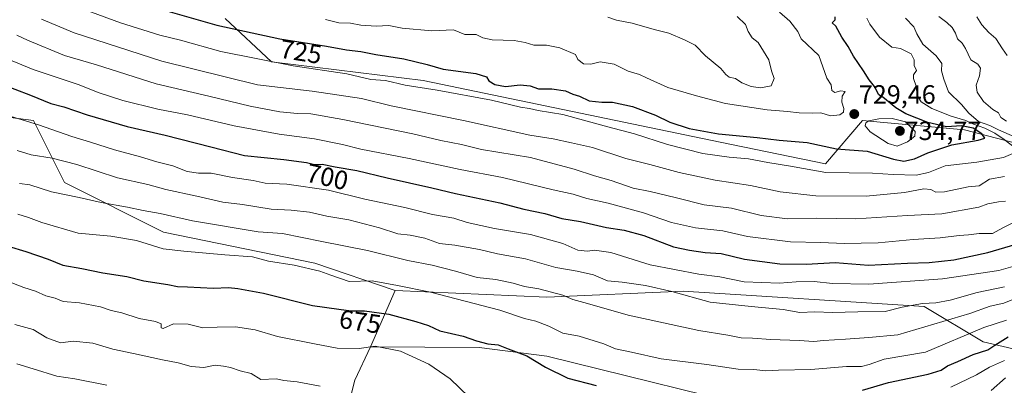
# Model space of a CAD drawing. Units: metres. Extents: x 610969 to 614423, y 4722381 to 4724750.
# Drawn here: x 611855 to 612229, y 4723461 to 4723599 of the extents above; entities that cross this region are included whole.
import ezdxf
from ezdxf.enums import TextEntityAlignment as Align

# ---------------------------------------------------------------- set-up
doc = ezdxf.new("R2010")
doc.units = ezdxf.units.M
doc.header["$MEASUREMENT"] = 0
for name, color, linetype, lineweight in [('Arbolado forestal CxS', 92, 'Continuous', 0), ('Carátula', 7, 'Continuous', 5), ('Curva de nivel maestra', 36, 'Continuous', 30), ('Curva de nivel normal', 36, 'Continuous', 0), ('Punto de cota en terreno', 7, 'Continuous', 0), ('Rótulo de curva de nivel directora', 19, 'Continuous', 0), ('Rótulo de punto de cota en terreno', 19, 'Continuous', 0)]:
    doc.layers.add(name, color=color, linetype=linetype, lineweight=lineweight)
doc.styles.add('Arial', font='txt', dxfattribs={"height": 0.2})

# ---------------------------------------------------------------- blocks, each defined once
blk = doc.blocks.new('*U186')
at = {"layer": 'Curva de nivel normal', "color": 36, "linetype": 'Continuous', "lineweight": 0}
blk.add_polyline3d([(612078.1, 4723600.1, 735), (612081.39, 4723599.04, 735), (612087.39, 4723597.86, 735), (612095.72, 4723595.41, 735), (612101.23, 4723594.05, 735), (612107.2, 4723591.52, 735), (612111.26, 4723589.52, 735), (612115.22, 4723585.53, 735), (612121.08, 4723580.7, 735), (612122.93, 4723578.34, 735), (612124.22, 4723577.41, 735), (612126.59, 4723576.84, 735), (612129.05, 4723575.2, 735), (612132.58, 4723573.81, 735), (612136.14, 4723573.33, 735), (612140.09, 4723574.11, 735), (612141.32, 4723576.91, 735), (612140.27, 4723579.77, 735), (612139.25, 4723583.92, 735), (612135.18, 4723590.52, 735), (612132.9, 4723592.24, 735), (612131.39, 4723594.73, 735), (612130.36, 4723597.41, 735), (612127.26, 4723600.44, 735)], dxfattribs=at)
blk = doc.blocks.new('*U189')
at = {"layer": 'Curva de nivel normal', "color": 36, "linetype": 'Continuous', "lineweight": 0}
for points in [[(611861.12, 4723609.84, 720), (611893.14, 4723597.94, 720), (611908.01, 4723593.25, 720), (611915.96, 4723591.43, 720), (611931.24, 4723587.06, 720), (611958.71, 4723581.67, 720), (611979.11, 4723578.6, 720), (611988.12, 4723576.45, 720), (611993.74, 4723576.08, 720), (612001.15, 4723574.35, 720), (612013.39, 4723572.52, 720), (612033.98, 4723568.61, 720), (612045.04, 4723566.07, 720), (612048.4, 4723565.5, 720), (612051.66, 4723564.76, 720), (612061.05, 4723563.28, 720), (612078.11, 4723558.6, 720), (612088.29, 4723555.85, 720), (612100.8, 4723551.88, 720), (612114.15, 4723548.46, 720), (612124.18, 4723547, 720), (612131.47, 4723546.41, 720), (612138.82, 4723545.08, 720), (612147.46, 4723543.67, 720), (612160.86, 4723541.22, 720), (612178.59, 4723540.94, 720), (612186.46, 4723540.48, 720), (612195.21, 4723540.21, 720), (612199.82, 4723541.2, 720), (612206.15, 4723543.8, 720), (612218.2, 4723545.16, 720), (612228.38, 4723546.93, 720), (612231.89, 4723548.5, 720)], [(612233.38, 4723550.06, 720), (612228.6, 4723553.79, 720), (612225.06, 4723556.17, 720), (612221.29, 4723558.05, 720), (612216.93, 4723559.61, 720), (612214, 4723560.94, 720), (612208.42, 4723562.58, 720), (612201.14, 4723565.5, 720), (612197.03, 4723568, 720), (612195.6, 4723570.39, 720), (612195.2, 4723573.92, 720), (612194.14, 4723576.84, 720), (612194.15, 4723578.26, 720), (612195.25, 4723579.86, 720), (612194.42, 4723581.8, 720), (612194.39, 4723583.96, 720), (612193.26, 4723586.2, 720), (612189.22, 4723588.26, 720), (612185.91, 4723588.74, 720), (612181.26, 4723592.58, 720), (612177.57, 4723597.47, 720), (612176.48, 4723599.81, 720)]]:
    blk.add_polyline3d(points, dxfattribs=at)
blk = doc.blocks.new('*U192')
at = {"layer": 'Curva de nivel normal', "color": 36, "linetype": 'Continuous', "lineweight": 0}
for points in [[(611863.2, 4723599.38, 715), (611875.52, 4723594.18, 715), (611908.79, 4723583.45, 715), (611945.15, 4723574.48, 715), (611965.88, 4723572.02, 715), (611984.58, 4723569.24, 715), (611995.87, 4723566.53, 715), (612023.35, 4723561.02, 715), (612048.58, 4723555.34, 715), (612057.39, 4723554.01, 715), (612064.39, 4723552.54, 715), (612072.34, 4723550.71, 715), (612084.95, 4723546.54, 715), (612094.06, 4723544.24, 715), (612105.17, 4723541.21, 715), (612118.87, 4723538.38, 715), (612132.34, 4723536.34, 715), (612143.59, 4723533.94, 715), (612157.1, 4723532.45, 715), (612176.14, 4723532.31, 715), (612190.71, 4723533.6, 715), (612198.04, 4723535, 715), (612200.71, 4723534.86, 715), (612202.59, 4723533.73, 715), (612205.9, 4723533.88, 715), (612214.92, 4723535.75, 715), (612219.04, 4723536.2, 715), (612223.05, 4723538.67, 715), (612228.72, 4723539.79, 715)], [(612234.48, 4723553.82, 715), (612226.41, 4723557.39, 715), (612223.09, 4723559.1, 715), (612218.88, 4723560.52, 715), (612215.14, 4723563.69, 715), (612212.41, 4723567.06, 715), (612207.46, 4723571.81, 715), (612205.62, 4723576.63, 715), (612204.83, 4723579.85, 715), (612204.87, 4723582.56, 715), (612202.74, 4723585.42, 715), (612197.65, 4723589.94, 715), (612195.36, 4723593.78, 715), (612194.23, 4723596.52, 715), (612191.09, 4723599.78, 715)]]:
    blk.add_polyline3d(points, dxfattribs=at)
blk = doc.blocks.new('*U202')
at = {"layer": 'Curva de nivel normal', "color": 36, "linetype": 'Continuous', "lineweight": 0}
for points in [[(611853.73, 4723593.36, 710), (611857.81, 4723591.38, 710), (611871.88, 4723585.56, 710), (611884, 4723582.04, 710), (611906.73, 4723574.86, 710), (611926.73, 4723570.24, 710), (611942.38, 4723566.4, 710), (611953.66, 4723564.23, 710), (611960.38, 4723563.59, 710), (611965.4, 4723563.52, 710), (611977.52, 4723561.4, 710), (612004.12, 4723555.86, 710), (612014.74, 4723553.41, 710), (612022.55, 4723551.89, 710), (612030.16, 4723550.02, 710), (612048.72, 4723546.88, 710), (612065.39, 4723542.52, 710), (612073.05, 4723539.92, 710), (612079.39, 4723538.17, 710), (612087.78, 4723535.31, 710), (612094.24, 4723534.02, 710), (612104.23, 4723531.62, 710), (612114.66, 4723528.94, 710), (612125.05, 4723527.71, 710), (612136.28, 4723524.93, 710), (612146.31, 4723523.71, 710), (612157.36, 4723523.89, 710), (612172.28, 4723523.73, 710), (612191.89, 4723524.92, 710), (612204.91, 4723525.52, 710), (612218.94, 4723528.13, 710), (612222.41, 4723529.39, 710), (612226.48, 4723530.15, 710), (612229.07, 4723530.36, 710)], [(612229.42, 4723560.72, 710), (612227.25, 4723562.14, 710), (612226.46, 4723563.87, 710), (612224.33, 4723565.16, 710), (612220.7, 4723568.17, 710), (612218.32, 4723571.73, 710), (612217.98, 4723574.39, 710), (612219.2, 4723577.91, 710), (612219.62, 4723580.84, 710), (612218.64, 4723582.32, 710), (612215.94, 4723583.95, 710), (612213.84, 4723588.2, 710), (612212.58, 4723590.26, 710), (612210.82, 4723591.9, 710), (612210.11, 4723594.05, 710), (612208.82, 4723596.24, 710), (612206.8, 4723598.15, 710), (612203.73, 4723600.41, 710)]]:
    blk.add_polyline3d(points, dxfattribs=at)
blk = doc.blocks.new('*U207')
at = {"layer": 'Curva de nivel normal', "color": 36, "linetype": 'Continuous', "lineweight": 0}
blk.add_polyline3d([(611970.98, 4723599.21, 730), (611976.05, 4723597.96, 730), (611980.47, 4723597.87, 730), (611984.36, 4723597.1, 730), (611990.22, 4723596.72, 730), (611994.98, 4723597.02, 730), (612000, 4723595.92, 730), (612011.34, 4723594.92, 730), (612019.49, 4723595.36, 730), (612023.79, 4723593.51, 730), (612028.16, 4723593.54, 730), (612030.73, 4723592.31, 730), (612034.27, 4723591.52, 730), (612042.57, 4723591.25, 730), (612046.77, 4723590.59, 730), (612050.06, 4723589.48, 730), (612054.89, 4723589.46, 730), (612059.95, 4723588.47, 730), (612065.88, 4723585.95, 730), (612066.79, 4723584.07, 730), (612068.85, 4723582.43, 730), (612071.72, 4723582.31, 730), (612075.22, 4723583.16, 730), (612080.59, 4723582.35, 730), (612085.85, 4723579.72, 730), (612090.14, 4723578.41, 730), (612092.75, 4723577.16, 730), (612100.92, 4723573.5, 730), (612111.83, 4723570.37, 730), (612122.82, 4723567.36, 730), (612138.66, 4723564.98, 730), (612146.39, 4723564.43, 730), (612150.71, 4723563.81, 730), (612155.69, 4723563.72, 730), (612158.98, 4723563.82, 730), (612162.71, 4723562.78, 730), (612166.21, 4723563.15, 730), (612167.59, 4723564.1, 730), (612167.68, 4723565.52, 730), (612166.92, 4723567.96, 730), (612167.09, 4723570.21, 730), (612168.22, 4723571.97, 730), (612166.63, 4723572.16, 730), (612164.24, 4723571.6, 730), (612163.14, 4723572.38, 730), (612162.88, 4723574.54, 730), (612161.29, 4723576.98, 730), (612158.28, 4723585.62, 730), (612151.57, 4723591.94, 730), (612150.27, 4723594.67, 730), (612147.24, 4723598.62, 730), (612143.3, 4723601.98, 730)], dxfattribs=at)
blk = doc.blocks.new('*U209')
at = {"layer": 'Curva de nivel normal', "color": 36, "linetype": 'Continuous', "lineweight": 0}
for points in [[(611833.82, 4723591.02, 705), (611860, 4723580.27, 705), (611877.08, 4723574.59, 705), (611885, 4723571.45, 705), (611893.98, 4723568.56, 705), (611907.35, 4723565.24, 705), (611918.55, 4723563.07, 705), (611936.25, 4723558.91, 705), (611953.35, 4723555.76, 705), (611966.79, 4723554.07, 705), (611977.44, 4723551.9, 705), (611984.36, 4723550.13, 705), (612002.72, 4723546.58, 705), (612022.1, 4723542.44, 705), (612038.11, 4723539.38, 705), (612057.38, 4723534.66, 705), (612064.92, 4723533.08, 705), (612070.17, 4723531.4, 705), (612078.24, 4723529.58, 705), (612091.63, 4723525.97, 705), (612102.29, 4723522.3, 705), (612111.35, 4723520.24, 705), (612121.72, 4723519.12, 705), (612131.11, 4723517.02, 705), (612147.41, 4723514.92, 705), (612159.02, 4723514.71, 705), (612167.86, 4723514.33, 705), (612180.71, 4723514.59, 705), (612194.04, 4723515.79, 705), (612204.31, 4723516.46, 705), (612211.46, 4723517.4, 705), (612214.98, 4723517.63, 705), (612219.04, 4723518.17, 705), (612224.14, 4723518.08, 705), (612228.01, 4723520.23, 705), (612234.5, 4723523.42, 705)], [(612229.66, 4723585.64, 705), (612227.9, 4723588.07, 705), (612225.42, 4723592.1, 705), (612222.72, 4723594.34, 705), (612220.14, 4723597.24, 705), (612218.2, 4723600.28, 705)]]:
    blk.add_polyline3d(points, dxfattribs=at)
blk = doc.blocks.new('*U213')
at = {"layer": 'Curva de nivel maestra', "color": 36, "linetype": 'Continuous', "lineweight": 30}
blk.add_polyline3d([(611909.3, 4723602.86, 725), (611929.76, 4723597.12, 725), (611953.66, 4723591.88, 725), (611971.29, 4723589.1, 725), (611978.87, 4723587.77, 725), (611984.38, 4723587.14, 725), (611990.1, 4723585.97, 725), (612000.73, 4723584.4, 725), (612009.54, 4723582.22, 725), (612015.65, 4723580.43, 725), (612028.03, 4723578.78, 725), (612032.03, 4723577.47, 725), (612033.02, 4723576.02, 725), (612035.29, 4723574.55, 725), (612039.23, 4723573.9, 725), (612044.86, 4723574.48, 725), (612048.6, 4723574.08, 725), (612051.77, 4723573.02, 725), (612056.82, 4723573.02, 725), (612062.05, 4723572.19, 725), (612064.8, 4723570.99, 725), (612067.38, 4723570.17, 725), (612071.08, 4723568.42, 725), (612075.88, 4723567.88, 725), (612079.9, 4723567.91, 725), (612087.55, 4723566.22, 725), (612096.26, 4723562.93, 725), (612101.63, 4723560.3, 725), (612108.95, 4723557.91, 725), (612120.08, 4723555.9, 725), (612134.84, 4723554.47, 725), (612143.18, 4723553.52, 725), (612153.74, 4723552.65, 725), (612164.91, 4723550.22, 725), (612176.62, 4723549.3, 725), (612186.59, 4723546.3, 725), (612190.51, 4723545.56, 725), (612194.6, 4723546.47, 725), (612199.62, 4723548.74, 725), (612208.69, 4723551.75, 725), (612218.76, 4723553.5, 725), (612221.22, 4723554.3, 725), (612220.06, 4723555.94, 725), (612216.82, 4723558.05, 725), (612212.41, 4723558.99, 725), (612206.65, 4723558.62, 725), (612199.66, 4723560.18, 725), (612191.22, 4723563.52, 725), (612187.47, 4723565.81, 725), (612182.5, 4723569.85, 725), (612181.04, 4723570.66, 725), (612179.36, 4723573.79, 725), (612177.36, 4723576.37, 725), (612175.24, 4723579.84, 725), (612171.38, 4723585.41, 725), (612169.35, 4723589.03, 725), (612167, 4723592.58, 725), (612164.71, 4723596.67, 725), (612163.25, 4723598.02, 725), (612164.38, 4723599.12, 725), (612164.4, 4723600.26, 725)], dxfattribs=at)
blk = doc.blocks.new('5PATER')
at = {"layer": 'Carátula', "linetype": 'Continuous', "lineweight": 5}
h = blk.add_hatch(color=250, dxfattribs=at)
edge = h.paths.add_edge_path()
edge.add_ellipse((0, 0.01), major_axis=(-1.33, -1.34), ratio=0.999422, start_angle=0, end_angle=360)

msp = doc.modelspace()

# ---------------------------------------------------------------- linework, layer by layer
at = {"layer": 'Arbolado forestal CxS', "color": 92, "linetype": 'Continuous', "lineweight": 0}
for points in [[(612241.77, 4723472.06, 662.81), (612220.6, 4723476.99, 674.97), (612198.27, 4723490.43, 687.43), (612106.69, 4723496.3, 689.87), (612055.02, 4723493.95, 683.38), (611997.36, 4723496.53, 678.11), (611966.96, 4723506.88, 680.17), (611909.42, 4723518.62, 681.99), (611871.85, 4723537.42, 686.06), (611860.11, 4723560.91, 694.62), (611842.49, 4723563.26, 693.24), (611830.86, 4723559.22, 689.2), (611814.5, 4723554.18, 684.19), (611781.91, 4723540.93, 674.8), (611756.1, 4723533.64, 667.56), (611732.12, 4723531.55, 662.89), (611705.11, 4723533.9, 659.21), (611682.8, 4723533.9, 654.99), (611662.84, 4723545.65, 655.05), (611647.97, 4723568.4, 659.64), (611633.93, 4723586.93, 662.41), (611624.72, 4723595.48, 662.7), (611608.65, 4723599.97, 660.25)], [(611608.65, 4723599.97, 660.25), (611624.72, 4723595.48, 662.7), (611633.93, 4723586.93, 662.41), (611647.97, 4723568.4, 659.64), (611662.84, 4723545.65, 655.05), (611682.8, 4723533.9, 654.99), (611705.11, 4723533.9, 659.21), (611732.12, 4723531.55, 662.89), (611756.1, 4723533.64, 667.56), (611781.91, 4723540.93, 674.8), (611814.5, 4723554.18, 684.19), (611830.86, 4723559.22, 689.2), (611842.49, 4723563.26, 693.24), (611860.11, 4723560.91, 694.62), (611871.85, 4723537.42, 686.06), (611909.42, 4723518.62, 681.99), (611966.96, 4723506.88, 680.17), (611997.36, 4723496.53, 678.11)], [(611608.65, 4723599.97, 660.25), (611624.72, 4723595.48, 662.7), (611633.93, 4723586.93, 662.41), (611647.97, 4723568.4, 659.64), (611662.84, 4723545.65, 655.05), (611682.8, 4723533.9, 654.99), (611705.11, 4723533.9, 659.21), (611732.12, 4723531.55, 662.89), (611756.1, 4723533.64, 667.56), (611781.91, 4723540.93, 674.8), (611814.5, 4723554.18, 684.19), (611830.86, 4723559.22, 689.2), (611842.49, 4723563.26, 693.24), (611860.11, 4723560.91, 694.62), (611871.85, 4723537.42, 686.06), (611909.42, 4723518.62, 681.99), (611966.96, 4723506.88, 680.17), (611997.36, 4723496.53, 678.11)], [(611932.91, 4723599.68, 725.87), (611950.52, 4723583.23, 719.11), (612008.06, 4723576.18, 720.48), (612120.78, 4723552.69, 721.76), (612160.7, 4723544.47, 720.67), (612174.79, 4723560.91, 729.83), (612182.94, 4723560.17, 732.86), (612213.54, 4723557.39, 726.39), (612249.94, 4723547.99, 710.08)], [(612249.94, 4723547.99, 710.08), (612213.54, 4723557.39, 726.39), (612182.94, 4723560.17, 732.86), (612174.79, 4723560.91, 729.83), (612160.7, 4723544.47, 720.67), (612120.78, 4723552.69, 721.76), (612008.06, 4723576.18, 720.48), (611950.52, 4723583.23, 719.11), (611932.91, 4723599.68, 725.87)], [(612249.94, 4723547.99, 710.08), (612213.54, 4723557.39, 726.39), (612182.94, 4723560.17, 732.86), (612174.79, 4723560.91, 729.83), (612160.7, 4723544.47, 720.67), (612120.78, 4723552.69, 721.76), (612008.06, 4723576.18, 720.48), (611950.52, 4723583.23, 719.11), (611932.91, 4723599.68, 725.87)], [(612249.94, 4723547.99, 710.08), (612213.54, 4723557.39, 726.39), (612182.94, 4723560.17, 732.86), (612174.79, 4723560.91, 729.83), (612160.7, 4723544.47, 720.67), (612120.78, 4723552.69, 721.76), (612008.06, 4723576.18, 720.48), (611950.52, 4723583.23, 719.11), (611932.91, 4723599.68, 725.87)], [(611842.49, 4723563.26, 693.24), (611860.11, 4723560.91, 694.62), (611871.85, 4723537.42, 686.06), (611909.42, 4723518.62, 681.99), (611966.96, 4723506.88, 680.17), (611997.36, 4723496.53, 678.11), (611988.09, 4723475.16, 669.07), (611982.1, 4723462.47, 665.29), (611975.05, 4723434.27, 657.53)], [(612241.51, 4723426.98, 645.38), (612167.87, 4723444.15, 669.69), (612145.24, 4723449.42, 672.47), (612055.02, 4723471.63, 675.55), (612029.31, 4723474.87, 673.5), (611988.09, 4723475.16, 669.07), (611997.36, 4723496.53, 678.11), (612055.02, 4723493.95, 683.38), (612106.69, 4723496.3, 689.87), (612198.27, 4723490.43, 687.43), (612220.6, 4723476.99, 674.97), (612241.77, 4723472.06, 662.81)], [(611997.36, 4723496.53, 678.11), (611988.09, 4723475.16, 669.07)], [(611997.36, 4723496.53, 678.11), (611988.09, 4723475.16, 669.07)], [(611997.36, 4723496.53, 678.11), (612055.02, 4723493.95, 683.38), (612106.69, 4723496.3, 689.87), (612198.27, 4723490.43, 687.43), (612220.6, 4723476.99, 674.97), (612241.77, 4723472.06, 662.81)], [(611997.36, 4723496.53, 678.11), (612055.02, 4723493.95, 683.38), (612106.69, 4723496.3, 689.87), (612198.27, 4723490.43, 687.43), (612220.6, 4723476.99, 674.97), (612241.77, 4723472.06, 662.81)], [(611988.09, 4723475.16, 669.07), (611982.1, 4723462.47, 665.29), (611975.05, 4723434.27, 657.53), (611990.32, 4723431.93, 659.07), (611994.57, 4723432.51, 660.13), (612015.47, 4723435.36, 664.38), (612016.15, 4723435.45, 664.54), (612020.49, 4723433.47, 665.28), (612026.19, 4723430.88, 665.69), (612029.06, 4723429.58, 665.68)], [(611988.09, 4723475.16, 669.07), (611982.1, 4723462.47, 665.29), (611975.05, 4723434.27, 657.53), (611990.32, 4723431.93, 659.07), (611994.57, 4723432.51, 660.13), (612015.47, 4723435.36, 664.38), (612016.15, 4723435.45, 664.54), (612020.49, 4723433.47, 665.28), (612026.19, 4723430.88, 665.69), (612029.06, 4723429.58, 665.68)], [(611988.09, 4723475.16, 669.07), (612029.31, 4723474.87, 673.5), (612055.02, 4723471.63, 675.55), (612145.24, 4723449.42, 672.47)], [(611988.09, 4723475.16, 669.07), (612029.31, 4723474.87, 673.5), (612055.02, 4723471.63, 675.55), (612145.24, 4723449.42, 672.47)]]:
    msp.add_polyline3d(points, dxfattribs=at)
msp.add_polyline3d([(612114.26, 4723391.34, 662.41), (612096.43, 4723396.46, 662.17), (612089.09, 4723404.9, 663.47), (612077.81, 4723412.82, 666.17), (612060.05, 4723418.45, 667.33), (612039.46, 4723428.05, 667.33), (612029.06, 4723429.58, 665.68), (612026.19, 4723430.88, 665.69), (612020.49, 4723433.47, 665.28), (612016.15, 4723435.45, 664.54), (612015.47, 4723435.36, 664.38), (611994.57, 4723432.51, 660.13), (611990.32, 4723431.93, 659.07), (611975.05, 4723434.27, 657.53), (611982.1, 4723462.47, 665.29), (611988.09, 4723475.16, 669.07), (612029.31, 4723474.87, 673.5), (612055.02, 4723471.63, 675.55), (612145.24, 4723449.42, 672.47), (612143.81, 4723434.25, 670.13), (612137.04, 4723413.95, 666.59), (612131.68, 4723393.28, 663.34), (612114.26, 4723391.34, 662.41)], close=True, dxfattribs=at)
at = {"layer": 'Curva de nivel maestra', "color": 36, "linetype": 'Continuous', "lineweight": 30}
for points in [[(611840.98, 4723577.44, 700), (611859.04, 4723570.55, 700), (611866.71, 4723567.45, 700), (611871.66, 4723566.09, 700), (611880.46, 4723563.11, 700), (611895.71, 4723558.65, 700), (611910.09, 4723555.42, 700), (611927.48, 4723551.01, 700), (611940.19, 4723547.66, 700), (611955.12, 4723546.13, 700), (611963.74, 4723545, 700), (611966.83, 4723544.31, 700), (611969.74, 4723544.4, 700), (611974.66, 4723543.35, 700), (611982.84, 4723541.95, 700), (611994.36, 4723539.18, 700), (612011.3, 4723535.45, 700), (612020.29, 4723533.23, 700), (612037.17, 4723529.8, 700), (612046.29, 4723527.3, 700), (612054.16, 4723525.73, 700), (612060.7, 4723523.8, 700), (612067.71, 4723522.61, 700), (612077.59, 4723520.43, 700), (612084.32, 4723519.36, 700), (612091.85, 4723517.3, 700), (612103.04, 4723513.07, 700), (612109.19, 4723511.86, 700), (612115.06, 4723510.89, 700), (612121.14, 4723510.48, 700), (612130.05, 4723508.43, 700), (612143.43, 4723506.67, 700), (612153.49, 4723506.55, 700), (612164.41, 4723507.09, 700), (612177.12, 4723506.13, 700), (612191.82, 4723506.84, 700), (612200.13, 4723507.11, 700), (612209.52, 4723508.13, 700), (612222.38, 4723510.89, 700), (612235.3, 4723514.65, 700)], [(611850.47, 4723513.29, 675), (611857.17, 4723511.29, 675), (611865.7, 4723508.36, 675), (611871.22, 4723506.05, 675), (611878.52, 4723504.85, 675), (611886.42, 4723503.25, 675), (611895.52, 4723501.85, 675), (611902, 4723500.11, 675), (611911.05, 4723498.8, 675), (611914.74, 4723498.03, 675), (611918.62, 4723497.91, 675), (611928.42, 4723497.41, 675), (611934.16, 4723497.69, 675), (611937.71, 4723497.22, 675), (611947.4, 4723495.49, 675), (611966.06, 4723490.88, 675), (611976.06, 4723489.47, 675), (611980.73, 4723488.78, 675), (611985.73, 4723488.76, 675), (611995.06, 4723487.47, 675), (612005.31, 4723484.69, 675), (612010.08, 4723483.29, 675), (612014.31, 4723481.25, 675), (612023.26, 4723479.21, 675), (612028.22, 4723477.42, 675), (612032.64, 4723476.31, 675), (612036.53, 4723475.87, 675), (612040.24, 4723474.39, 675), (612047.41, 4723471.69, 675), (612054.44, 4723467.43, 675), (612062.94, 4723463.33, 675), (612073.74, 4723460.44, 675)], [(612174.79, 4723458.66, 675), (612184.71, 4723461.63, 675), (612199.7, 4723464.73, 675), (612204.68, 4723466.27, 675), (612207.04, 4723467.99, 675), (612211.04, 4723469.64, 675), (612216.8, 4723472.29, 675), (612222.4, 4723473.99, 675), (612225.03, 4723475.72, 675), (612230.11, 4723478.95, 675)]]:
    msp.add_polyline3d(points, dxfattribs=at)
at = {"layer": 'Curva de nivel normal', "color": 36, "linetype": 'Continuous', "lineweight": 0}
for points in [[(611849.97, 4723562.97, 695), (611861.98, 4723559.31, 695), (611874.73, 4723554.92, 695), (611881.73, 4723552.77, 695), (611890.89, 4723549.8, 695), (611900.72, 4723547.14, 695), (611906.96, 4723545.23, 695), (611912.98, 4723543.77, 695), (611918.46, 4723541.68, 695), (611922.73, 4723540.97, 695), (611927.56, 4723540.94, 695), (611935.71, 4723539.3, 695), (611943.56, 4723538.16, 695), (611948.06, 4723537.25, 695), (611956.3, 4723536.85, 695), (611972.12, 4723534.55, 695), (611985.9, 4723531.17, 695), (612001.07, 4723528.02, 695), (612011.59, 4723525.31, 695), (612019.62, 4723523.87, 695), (612024.72, 4723522.32, 695), (612035.15, 4723519.95, 695), (612048.77, 4723517.74, 695), (612060.99, 4723514.31, 695), (612066.7, 4723511.84, 695), (612070.39, 4723511.36, 695), (612073.05, 4723511.81, 695), (612079.24, 4723510.85, 695), (612094.15, 4723506.2, 695), (612112.73, 4723502.69, 695), (612120.67, 4723501.74, 695), (612129.85, 4723499.85, 695), (612143.34, 4723499.31, 695), (612149.59, 4723499.77, 695), (612156.47, 4723499.94, 695), (612163.4, 4723499.11, 695), (612177.18, 4723498.88, 695), (612205.16, 4723500.89, 695), (612226.59, 4723504.08, 695), (612232.79, 4723505.87, 695)], [(612187.92, 4723551.27, 730), (612191.9, 4723552.83, 730), (612194.67, 4723555.05, 730), (612194.75, 4723556.8, 730), (612191.15, 4723560.5, 730), (612186.04, 4723561.76, 730), (612181.04, 4723561.53, 730), (612177.25, 4723560.83, 730), (612176.02, 4723560.02, 730), (612175.76, 4723558.9, 730), (612177.67, 4723556.68, 730), (612184.58, 4723552.26, 730), (612187.92, 4723551.27, 730)], [(611853.88, 4723549.54, 690), (611859.26, 4723547.92, 690), (611867.18, 4723546.68, 690), (611876.59, 4723544.26, 690), (611892.01, 4723539.28, 690), (611903.47, 4723536.68, 690), (611910.4, 4723534.8, 690), (611922.06, 4723532.32, 690), (611931.97, 4723529.96, 690), (611939.51, 4723529.07, 690), (611950.39, 4723527.38, 690), (611957.95, 4723526.95, 690), (611964.84, 4723526.17, 690), (611971.46, 4723524.73, 690), (611979.82, 4723523.25, 690), (611991.4, 4723520.24, 690), (611998.39, 4723517.96, 690), (612003.05, 4723517.49, 690), (612008.68, 4723516.37, 690), (612014.21, 4723514.31, 690), (612020, 4723513.66, 690), (612029.4, 4723512.07, 690), (612036.22, 4723510.38, 690), (612046.84, 4723508.46, 690), (612058.35, 4723505.18, 690), (612066.44, 4723503.88, 690), (612072.64, 4723502.42, 690), (612078.06, 4723500.18, 690), (612083.58, 4723499.65, 690), (612092.37, 4723498.4, 690), (612102.39, 4723496.07, 690), (612116.93, 4723492.07, 690), (612132.6, 4723490.42, 690), (612144.72, 4723489.35, 690), (612151.05, 4723488.19, 690), (612156.72, 4723488.36, 690), (612163.38, 4723488.2, 690), (612173.04, 4723488.48, 690), (612183.41, 4723488.58, 690), (612189.8, 4723490.16, 690), (612197.61, 4723491.56, 690), (612202.68, 4723491.78, 690), (612208.04, 4723492.85, 690), (612218.38, 4723495.74, 690), (612228.71, 4723497.95, 690)], [(611854.83, 4723537.07, 685), (611858.71, 4723536.52, 685), (611866.96, 4723533.95, 685), (611877.45, 4723531.74, 685), (611885.75, 4723529.86, 685), (611895.81, 4723528.12, 685), (611901.74, 4723526.79, 685), (611908.2, 4723525.74, 685), (611920.47, 4723522.93, 685), (611945.36, 4723518.69, 685), (611954.66, 4723518.11, 685), (611969.57, 4723515.06, 685), (611986.92, 4723511.63, 685), (612002.25, 4723507.92, 685), (612011.41, 4723506.08, 685), (612020.33, 4723503.83, 685), (612028.5, 4723501.48, 685), (612035.6, 4723500.64, 685), (612042.14, 4723499.29, 685), (612046.52, 4723498, 685), (612052, 4723497.15, 685), (612061.05, 4723494.74, 685), (612064.81, 4723493.07, 685), (612070.41, 4723491.57, 685), (612085.79, 4723487.21, 685), (612112.7, 4723481.32, 685), (612123.72, 4723479.51, 685), (612128.72, 4723478.6, 685), (612133.05, 4723478.46, 685), (612139.99, 4723477.94, 685), (612150.81, 4723477.6, 685), (612156.33, 4723477.21, 685), (612160.05, 4723477.61, 685), (612168.38, 4723478.03, 685), (612177.16, 4723478.7, 685), (612188.2, 4723479.72, 685), (612215.52, 4723487.77, 685), (612223.28, 4723490.52, 685), (612228.39, 4723491.76, 685), (612231.87, 4723493.1, 685)], [(611854.23, 4723525.43, 680), (611858.27, 4723524.17, 680), (611863.27, 4723522.25, 680), (611877.1, 4723518.26, 680), (611889.43, 4723517.09, 680), (611899.17, 4723515.41, 680), (611909.34, 4723512.31, 680), (611917.2, 4723511.44, 680), (611932.7, 4723510.03, 680), (611943.21, 4723509.21, 680), (611949.31, 4723507.64, 680), (611959.07, 4723506.07, 680), (611968.84, 4723503.84, 680), (611972.95, 4723502.28, 680), (611979.98, 4723499.92, 680), (611988.73, 4723500.18, 680), (611998.25, 4723498.46, 680), (612010.85, 4723495.82, 680), (612037.18, 4723489.01, 680), (612046.44, 4723485.9, 680), (612050.83, 4723484.84, 680), (612055.76, 4723482.93, 680), (612060.99, 4723480.33, 680), (612067.2, 4723479.21, 680), (612076.58, 4723476.26, 680), (612080.99, 4723474.33, 680), (612087.09, 4723473.13, 680), (612098.39, 4723470.54, 680), (612115.67, 4723468.4, 680), (612127.6, 4723466.68, 680), (612133.57, 4723466.6, 680), (612138.08, 4723466.09, 680), (612142.97, 4723466.32, 680), (612155.18, 4723466.53, 680), (612168.72, 4723467.69, 680), (612174.42, 4723467.75, 680), (612177.34, 4723468.43, 680), (612183, 4723470.49, 680), (612198.71, 4723473.16, 680), (612220.82, 4723482.42, 680), (612229.48, 4723485.29, 680)], [(611851.88, 4723499.36, 670), (611856.47, 4723497.68, 670), (611860.85, 4723496.2, 670), (611864.76, 4723494.5, 670), (611868.29, 4723493.64, 670), (611871.36, 4723492.36, 670), (611877.53, 4723491.86, 670), (611885.6, 4723490.27, 670), (611889.55, 4723488.88, 670), (611893.7, 4723488.03, 670), (611900.18, 4723485.84, 670), (611906.46, 4723484.75, 670), (611908.61, 4723483.84, 670), (611908.53, 4723482.3, 670), (611909.4, 4723482.09, 670), (611913.32, 4723483.89, 670), (611918.77, 4723483.77, 670), (611924.34, 4723482.33, 670), (611929.83, 4723482.66, 670), (611936.81, 4723482.78, 670), (611944.23, 4723481.57, 670), (611952.69, 4723479.08, 670), (611966.73, 4723476.3, 670), (611975.4, 4723474.62, 670), (611983.73, 4723474.49, 670), (611989.81, 4723475.34, 670), (611999.39, 4723473.45, 670), (612010.14, 4723468.52, 670), (612018.32, 4723463.01, 670), (612025.37, 4723456.2, 670)], [(611968.9, 4723460.24, 665), (611960.17, 4723461.86, 665), (611955.1, 4723462.38, 665), (611952.4, 4723463.07, 665), (611946.4, 4723462.72, 665), (611942.68, 4723465.01, 665), (611938.51, 4723466.03, 665), (611934.94, 4723467.3, 665), (611932.21, 4723467.8, 665), (611929.03, 4723468.17, 665), (611924.73, 4723467.27, 665), (611920.02, 4723467.71, 665), (611914.97, 4723469.13, 665), (611909.06, 4723470.21, 665), (611898.03, 4723472.66, 665), (611890.26, 4723474.25, 665), (611882.62, 4723476.59, 665), (611875.12, 4723477.27, 665), (611870.35, 4723476.68, 665), (611865.18, 4723478.51, 665), (611860.02, 4723481.69, 665), (611853, 4723483.66, 665)], [(611853.73, 4723468.67, 660), (611859.95, 4723466.86, 660), (611868.94, 4723464.06, 660), (611875.84, 4723463.06, 660), (611888, 4723460.56, 660)], [(612208.38, 4723459.8, 670), (612218.04, 4723464.51, 670), (612223.04, 4723467.46, 670), (612228.71, 4723469.96, 670)], [(612229.05, 4723463.44, 665), (612223.66, 4723458.65, 665)]]:
    msp.add_polyline3d(points, dxfattribs=at)

# ---------------------------------------------------------------- block references
at = {"layer": 'Curva de nivel maestra', "color": 36, "linetype": 'Continuous', "lineweight": 30}
msp.add_blockref('*U213', (0, 0), dxfattribs=at)
at = {"layer": 'Curva de nivel normal', "color": 36, "linetype": 'Continuous', "lineweight": 0}
for name in ['*U192', '*U202', '*U209', '*U189', '*U207', '*U186']:
    msp.add_blockref(name, (0, 0), dxfattribs=at)
at = {"layer": 'Punto de cota en terreno', "linetype": 'Continuous', "lineweight": 0}
for p in [(612171.67, 4723563.39, 729.46), (612189, 4723557, 734.77)]:
    msp.add_blockref('5PATER', p, dxfattribs=at)

# ---------------------------------------------------------------- texts
at = {"layer": 'Rótulo de curva de nivel directora', "color": 19, "linetype": 'Continuous', "lineweight": 0, "style": 'Arial'}
for s, rotation, p in [('725', -8.961, (611961.64, 4723587.05)), ('700', -12.5877, (611971.65, 4723539.61)), ('675', -8.4049, (611984.13, 4723484.71))]:
    msp.add_text(s, height=7, rotation=rotation, dxfattribs=at).set_placement(p, align=Align.MIDDLE_CENTER)
at = {"layer": 'Rótulo de punto de cota en terreno', "color": 19, "linetype": 'Continuous', "lineweight": 0, "style": 'Arial'}
for s, p in [('729,46', (612173.43, 4723565.15)), ('734,77', (612190.76, 4723551.36))]:
    msp.add_text(s, height=7, dxfattribs=at).set_placement(p, align=Align.BOTTOM_LEFT)

doc.saveas('drawing.dxf')
